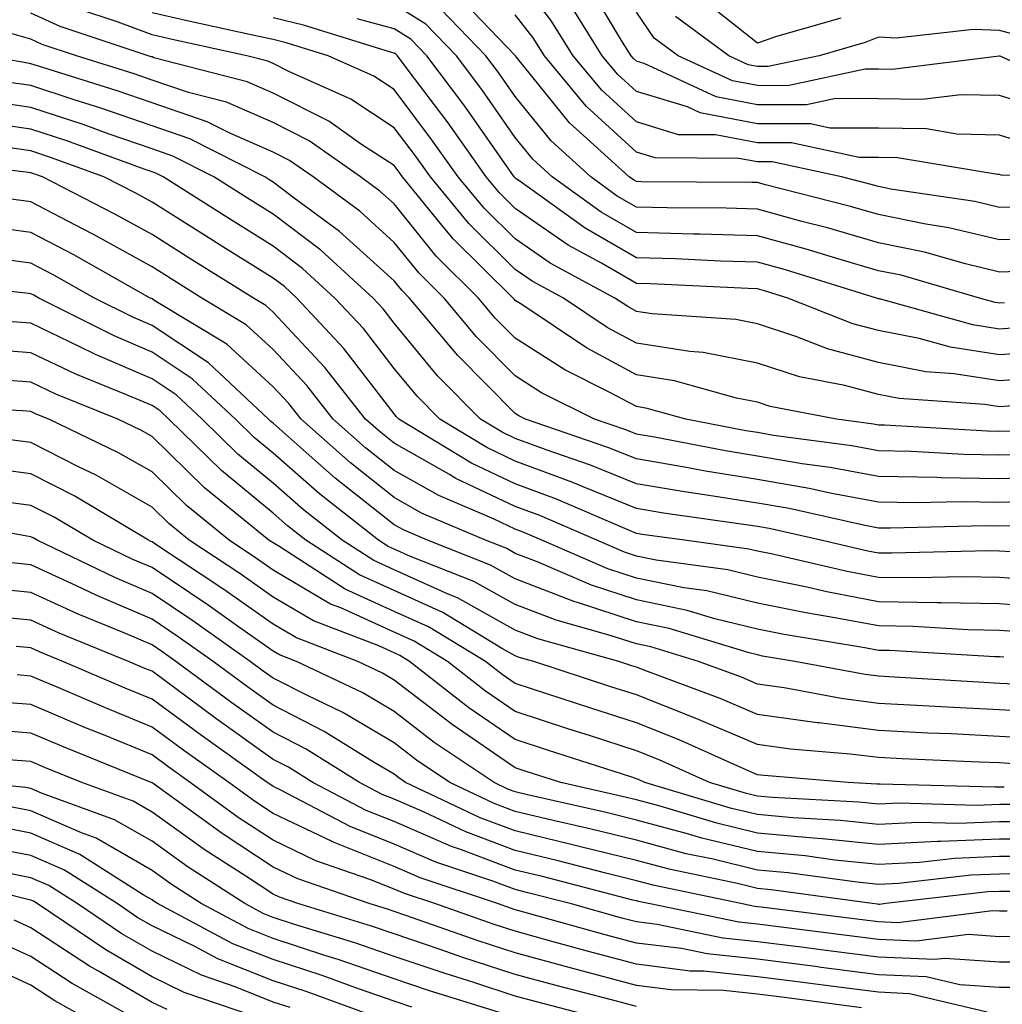
# Model space of a CAD drawing. Units: inches. Extents: x 994883 to 997523, y 7253018 to 7255658.
# Drawn here: x 995607 to 995688, y 7253444 to 7253525 of the extents above; entities that cross this region are included whole.
import ezdxf

# ---------------------------------------------------------------- set-up
doc = ezdxf.new("R2010")
doc.units = ezdxf.units.IN
doc.header["$MEASUREMENT"] = 0
doc.layers.add('Contour_99487253', color=7, linetype='Continuous', true_color=0x9d8b2f)

msp = doc.modelspace()

# ---------------------------------------------------------------- linework, layer by layer
at = {"layer": 'Contour_99487253'}
for points in [[(995691.907, 7253511.92, 3036), (995688.187, 7253512.057, 3036), (995688.05, 7253512.106, 3036), (995687.864, 7253512.106, 3036), (995679.612, 7253513.483, 3036), (995678.05, 7253513.512, 3036), (995676.458, 7253513.512, 3036), (995670.853, 7253514.723, 3036), (995668.05, 7253514.733, 3036), (995664.583, 7253515.387, 3036), (995661.536, 7253515.406, 3036), (995658.05, 7253516.471, 3036), (995655.208, 7253519.078, 3036), (995652.845, 7253521.92, 3036), (995650.999, 7253524.869, 3036), (995648.05, 7253528.668, 3036)], [(995692.825, 7253517.145, 3034), (995688.05, 7253518.629, 3034), (995684.837, 7253518.707, 3034), (995681.663, 7253518.307, 3034), (995678.05, 7253518.375, 3034), (995674.515, 7253518.385, 3034), (995672.093, 7253517.877, 3034), (995668.05, 7253517.877, 3034), (995664.651, 7253518.522, 3034), (995658.685, 7253521.285, 3034), (995658.05, 7253521.481, 3034), (995657.816, 7253521.686, 3034), (995657.63, 7253521.92, 3034), (995656.917, 7253523.053, 3034), (995654.026, 7253527.897, 3034)], [(995692.991, 7253506.861, 3038), (995688.05, 7253506.735, 3038), (995683.851, 7253507.721, 3038), (995681.966, 7253508.004, 3038), (995678.05, 7253508.805, 3038), (995675.638, 7253509.508, 3038), (995668.704, 7253511.266, 3038), (995668.05, 7253511.451, 3038), (995667.591, 7253511.461, 3038), (995658.45, 7253511.52, 3038), (995658.05, 7253511.529, 3038), (995657.806, 7253511.676, 3038), (995657.454, 7253511.92, 3038), (995652.523, 7253516.393, 3038), (995648.157, 7253521.813, 3038), (995648.069, 7253521.92, 3038), (995648.05, 7253521.949, 3038), (995643.167, 7253527.037, 3038)], [(995674.944, 7253525.026, 3031), (995669.632, 7253523.502, 3031), (995668.05, 7253522.955, 3031), (995663.06, 7253526.93, 3031)], [(995689.144, 7253493.014, 3044), (995688.05, 7253492.936, 3044), (995686.839, 7253493.131, 3044), (995679.749, 7253493.619, 3044), (995678.05, 7253493.951, 3044), (995675.276, 7253494.693, 3044), (995671.536, 7253495.406, 3044), (995668.05, 7253496.549, 3044), (995663.558, 7253497.428, 3044), (995662.474, 7253497.496, 3044), (995658.05, 7253498.199, 3044), (995655.628, 7253499.498, 3044), (995652.025, 7253501.92, 3044), (995649.446, 7253503.317, 3044), (995648.05, 7253504.274, 3044), (995644.202, 7253508.072, 3044), (995641.038, 7253511.92, 3044), (995639.798, 7253513.668, 3044), (995638.05, 7253515.983, 3044), (995634.466, 7253518.336, 3044), (995629.349, 7253520.621, 3044), (995628.05, 7253521.285, 3044), (995627.61, 7253521.481, 3044), (995625.892, 7253521.92, 3044), (995619.456, 7253523.326, 3044), (995618.05, 7253523.639, 3044), (995615.267, 7253524.703, 3044), (995611.937, 7253525.807, 3044)], [(995688.441, 7253501.529, 3040), (995688.05, 7253501.5, 3040), (995687.689, 7253501.559, 3040), (995686.38, 7253501.92, 3040), (995679.925, 7253503.795, 3040), (995678.05, 7253504.176, 3040), (995674.876, 7253505.094, 3040), (995672.083, 7253505.953, 3040), (995668.05, 7253507.057, 3040), (995663.323, 7253507.193, 3040), (995662.767, 7253507.203, 3040), (995658.05, 7253507.33, 3040), (995655.14, 7253509.01, 3040), (995651.107, 7253511.92, 3040), (995649.505, 7253513.375, 3040), (995648.05, 7253515.182, 3040), (995645.276, 7253519.147, 3040), (995643.196, 7253521.92, 3040), (995640.657, 7253524.527, 3040), (995638.05, 7253526.158, 3040)], [(995690.257, 7253504.127, 3039), (995688.05, 7253504.068, 3039), (995685.237, 7253504.733, 3039), (995681.849, 7253505.719, 3039), (995678.05, 7253506.49, 3039), (995673.841, 7253507.711, 3039), (995671.722, 7253508.248, 3039), (995668.05, 7253509.254, 3039), (995665.462, 7253509.332, 3039), (995660.609, 7253509.361, 3039), (995658.05, 7253509.43, 3039), (995656.468, 7253510.338, 3039), (995654.28, 7253511.92, 3039), (995651.019, 7253514.889, 3039), (995648.05, 7253518.561, 3039), (995646.663, 7253520.533, 3039), (995645.628, 7253521.92, 3039), (995641.898, 7253525.768, 3039)], [(995690.677, 7253514.547, 3035), (995688.05, 7253515.367, 3035), (995684.515, 7253515.455, 3035), (995682.005, 7253515.875, 3035), (995678.05, 7253515.943, 3035), (995674.017, 7253515.953, 3035), (995672.425, 7253516.295, 3035), (995668.05, 7253516.305, 3035), (995663.333, 7253517.203, 3035), (995662.278, 7253517.692, 3035), (995658.05, 7253518.971, 3035), (995656.517, 7253520.387, 3035), (995655.237, 7253521.92, 3035), (995652.464, 7253526.334, 3035)], [(995689.036, 7253490.934, 3045), (995688.05, 7253490.895, 3045), (995687.044, 7253490.914, 3045), (995678.548, 7253491.422, 3045), (995678.05, 7253491.432, 3045), (995677.64, 7253491.51, 3045), (995674.583, 7253491.92, 3045), (995669.095, 7253492.965, 3045), (995668.05, 7253493.317, 3045), (995666.321, 7253493.649, 3045), (995661.204, 7253495.074, 3045), (995658.05, 7253495.572, 3045), (995653.929, 7253497.799, 3045), (995648.597, 7253501.373, 3045), (995648.05, 7253501.725, 3045), (995647.952, 7253501.822, 3045), (995647.864, 7253501.92, 3045), (995642.923, 7253506.793, 3045), (995641.888, 7253508.082, 3045), (995638.734, 7253511.92, 3045), (995638.45, 7253512.32, 3045), (995638.05, 7253512.848, 3045), (995635.364, 7253514.606, 3045), (995632.64, 7253516.51, 3045), (995628.05, 7253518.844, 3045), (995625.911, 7253519.781, 3045), (995618.206, 7253521.764, 3045), (995618.05, 7253521.822, 3045), (995617.972, 7253521.842, 3045), (995617.737, 7253521.92, 3045), (995610.462, 7253524.332, 3045), (995608.05, 7253525.426, 3045)], [(995691.448, 7253495.318, 3043), (995688.05, 7253495.084, 3043), (995684.3, 7253495.67, 3043), (995681.966, 7253495.836, 3043), (995678.05, 7253496.588, 3043), (995673.841, 7253497.711, 3043), (995671.214, 7253498.756, 3043), (995668.05, 7253499.791, 3043), (995666.273, 7253500.143, 3043), (995659.359, 7253500.611, 3043), (995658.05, 7253500.817, 3043), (995657.337, 7253501.207, 3043), (995656.263, 7253501.92, 3043), (995650.931, 7253504.801, 3043), (995648.05, 7253506.793, 3043), (995645.472, 7253509.342, 3043), (995643.343, 7253511.92, 3043), (995641.146, 7253515.016, 3043), (995638.05, 7253519.127, 3043), (995636.36, 7253520.231, 3043), (995632.591, 7253521.92, 3043), (995629.124, 7253522.994, 3043), (995628.05, 7253523.258, 3043), (995626.341, 7253523.629, 3043), (995620.941, 7253524.811, 3043), (995618.05, 7253525.455, 3043)], [(995692.435, 7253497.535, 3042), (995688.05, 7253497.223, 3042), (995683.987, 7253497.858, 3042), (995681.4, 7253498.57, 3042), (995678.05, 7253499.225, 3042), (995675.921, 7253499.791, 3042), (995670.56, 7253501.92, 3042), (995668.646, 7253502.516, 3042), (995668.05, 7253502.672, 3042), (995667.278, 7253502.692, 3042), (995659.232, 7253503.102, 3042), (995658.05, 7253503.131, 3042), (995655.169, 7253504.801, 3042), (995652.415, 7253506.285, 3042), (995648.05, 7253509.313, 3042), (995646.741, 7253510.611, 3042), (995645.657, 7253511.92, 3042), (995642.503, 7253516.373, 3042), (995639.114, 7253520.856, 3042), (995638.314, 7253521.92, 3042), (995638.187, 7253522.057, 3042), (995638.05, 7253522.145, 3042), (995637.747, 7253522.223, 3042), (995630.569, 7253524.44, 3042), (995628.05, 7253525.055, 3042)], [(995690.443, 7253499.527, 3041), (995688.05, 7253499.361, 3041), (995685.843, 7253499.713, 3041), (995678.128, 7253501.842, 3041), (995678.05, 7253501.852, 3041), (995677.874, 7253501.92, 3041), (995670.364, 7253504.235, 3041), (995668.05, 7253504.869, 3041), (995665.013, 7253504.957, 3041), (995661.273, 7253505.143, 3041), (995658.05, 7253505.231, 3041), (995653.812, 7253507.682, 3041), (995648.353, 7253511.617, 3041), (995648.05, 7253511.822, 3041), (995648.001, 7253511.871, 3041), (995647.962, 7253511.92, 3041), (995647.757, 7253512.213, 3041), (995643.88, 7253517.75, 3041), (995640.755, 7253521.92, 3041), (995639.427, 7253523.297, 3041), (995638.05, 7253524.147, 3041), (995634.993, 7253524.977, 3041)], [(995690.511, 7253509.459, 3037), (995688.05, 7253509.401, 3037), (995686.009, 7253509.879, 3037), (995679.056, 7253510.914, 3037), (995678.05, 7253511.119, 3037), (995677.435, 7253511.305, 3037), (995674.993, 7253511.92, 3037), (995669.28, 7253513.151, 3037), (995668.05, 7253513.151, 3037), (995666.526, 7253513.443, 3037), (995659.612, 7253513.483, 3037), (995658.05, 7253513.961, 3037), (995653.9, 7253517.77, 3037), (995650.462, 7253521.92, 3037), (995649.525, 7253523.395, 3037), (995648.05, 7253525.309, 3037)], [(995694.915, 7253518.785, 3033), (995688.089, 7253521.881, 3033), (995688.05, 7253521.891, 3033), (995688.021, 7253521.891, 3033), (995679.183, 7253520.787, 3033), (995678.05, 7253520.807, 3033), (995676.937, 7253520.807, 3033), (995670.521, 7253519.449, 3033), (995668.05, 7253519.459, 3033), (995665.98, 7253519.85, 3033), (995661.497, 7253521.92, 3033), (995659.515, 7253523.385, 3033), (995658.05, 7253525.524, 3033)], [(995689.691, 7253523.561, 3032), (995688.05, 7253524, 3032), (995685.892, 7253524.078, 3032), (995679.515, 7253523.385, 3032), (995678.05, 7253523.453, 3032), (995676.956, 7253523.014, 3032), (995673.157, 7253521.92, 3032), (995668.939, 7253521.031, 3032), (995668.05, 7253521.031, 3032), (995667.298, 7253521.168, 3032), (995665.687, 7253521.92, 3032), (995661.292, 7253525.162, 3032)], [(995690.931, 7253489.039, 3046), (995688.05, 7253488.942, 3046), (995685.12, 7253488.99, 3046), (995680.716, 7253489.254, 3046), (995678.05, 7253489.303, 3046), (995675.853, 7253489.723, 3046), (995669.388, 7253490.582, 3046), (995668.05, 7253490.817, 3046), (995667.093, 7253490.963, 3046), (995662.142, 7253491.92, 3046), (995658.939, 7253492.809, 3046), (995658.05, 7253492.955, 3046), (995655.814, 7253494.156, 3046), (995652.132, 7253496.002, 3046), (995648.05, 7253498.61, 3046), (995646.4, 7253500.27, 3046), (995645.023, 7253501.92, 3046), (995641.507, 7253505.377, 3046), (995638.05, 7253509.684, 3046), (995636.878, 7253510.748, 3046), (995635.276, 7253511.92, 3046), (995631.019, 7253514.889, 3046), (995628.05, 7253516.402, 3046), (995624.212, 7253518.082, 3046), (995621.077, 7253518.893, 3046), (995618.05, 7253519.918, 3046), (995616.566, 7253520.436, 3046), (995611.819, 7253521.92, 3046), (995608.987, 7253522.858, 3046), (995608.05, 7253523.287, 3046), (995606.116, 7253523.854, 3046)], [(995692.825, 7253487.145, 3047), (995688.05, 7253486.988, 3047), (995683.206, 7253487.076, 3047), (995682.874, 7253487.096, 3047), (995678.05, 7253487.184, 3047), (995674.056, 7253487.926, 3047), (995671.732, 7253488.238, 3047), (995668.05, 7253488.873, 3047), (995665.423, 7253489.293, 3047), (995659.544, 7253490.426, 3047), (995658.05, 7253490.68, 3047), (995657.171, 7253491.041, 3047), (995654.593, 7253491.92, 3047), (995650.228, 7253494.098, 3047), (995648.05, 7253495.494, 3047), (995644.847, 7253498.717, 3047), (995642.171, 7253501.92, 3047), (995640.101, 7253503.971, 3047), (995638.05, 7253506.51, 3047), (995635.208, 7253509.078, 3047), (995631.351, 7253511.92, 3047), (995629.407, 7253513.277, 3047), (995628.05, 7253513.961, 3047), (995624.417, 7253515.553, 3047), (995622.601, 7253516.471, 3047), (995618.05, 7253518.024, 3047), (995615.159, 7253519.029, 3047), (995609.026, 7253520.943, 3047), (995608.05, 7253521.266, 3047), (995607.484, 7253521.354, 3047), (995604.329, 7253521.92, 3047)], [(995691.273, 7253485.143, 3048), (995688.05, 7253485.035, 3048), (995684.876, 7253485.094, 3048), (995681.126, 7253484.996, 3048), (995678.05, 7253485.055, 3048), (995674.193, 7253485.777, 3048), (995672.327, 7253486.197, 3048), (995668.05, 7253486.93, 3048), (995663.753, 7253487.623, 3048), (995662.015, 7253487.955, 3048), (995658.05, 7253488.629, 3048), (995655.706, 7253489.576, 3048), (995648.9, 7253491.92, 3048), (995648.333, 7253492.203, 3048), (995648.05, 7253492.379, 3048), (995643.304, 7253497.174, 3048), (995639.329, 7253501.92, 3048), (995638.685, 7253502.555, 3048), (995638.05, 7253503.346, 3048), (995633.548, 7253507.418, 3048), (995629.798, 7253510.172, 3048), (995628.05, 7253511.49, 3048), (995627.786, 7253511.656, 3048), (995627.376, 7253511.92, 3048), (995621.185, 7253515.055, 3048), (995618.05, 7253516.129, 3048), (995613.753, 7253517.623, 3048), (995611.712, 7253518.258, 3048), (995608.05, 7253519.469, 3048), (995605.901, 7253519.772, 3048)], [(995689.251, 7253483.121, 3049), (995688.05, 7253483.082, 3049), (995686.868, 7253483.102, 3049), (995679.036, 7253482.906, 3049), (995678.05, 7253482.926, 3049), (995676.81, 7253483.16, 3049), (995670.667, 7253484.537, 3049), (995668.05, 7253484.986, 3049), (995664.398, 7253485.572, 3049), (995662.034, 7253485.904, 3049), (995658.05, 7253486.578, 3049), (995654.251, 7253488.121, 3049), (995650.589, 7253489.381, 3049), (995648.05, 7253490.328, 3049), (995646.966, 7253490.836, 3049), (995645.179, 7253491.92, 3049), (995641.634, 7253495.504, 3049), (995638.05, 7253499.85, 3049), (995637.151, 7253501.022, 3049), (995636.312, 7253501.92, 3049), (995631.995, 7253505.865, 3049), (995628.05, 7253508.854, 3049), (995626.155, 7253510.026, 3049), (995623.167, 7253511.92, 3049), (995619.769, 7253513.639, 3049), (995618.05, 7253514.225, 3049), (995614.515, 7253515.455, 3049), (995612.366, 7253516.236, 3049), (995608.05, 7253517.662, 3049), (995604.319, 7253518.19, 3049)], [(995689.007, 7253480.963, 3050), (995688.05, 7253481.031, 3050), (995687.181, 7253481.051, 3050), (995679.124, 7253480.846, 3050), (995678.05, 7253480.865, 3050), (995677.161, 7253481.031, 3050), (995673.284, 7253481.92, 3050), (995669.007, 7253482.877, 3050), (995668.05, 7253483.043, 3050), (995666.712, 7253483.258, 3050), (995660.286, 7253484.156, 3050), (995658.05, 7253484.537, 3050), (995653.646, 7253486.324, 3050), (995652.816, 7253486.686, 3050), (995648.05, 7253488.453, 3050), (995645.696, 7253489.567, 3050), (995641.81, 7253491.92, 3050), (995639.935, 7253493.805, 3050), (995638.05, 7253496.1, 3050), (995635.521, 7253499.391, 3050), (995633.157, 7253501.92, 3050), (995630.491, 7253504.361, 3050), (995628.05, 7253506.207, 3050), (995624.534, 7253508.404, 3050), (995618.958, 7253511.92, 3050), (995618.353, 7253512.223, 3050), (995618.05, 7253512.33, 3050), (995617.415, 7253512.555, 3050), (995611.019, 7253514.889, 3050), (995608.05, 7253515.865, 3050), (995603.45, 7253516.52, 3050)], [(995691.38, 7253478.59, 3051), (995688.05, 7253478.854, 3051), (995685.032, 7253478.902, 3051), (995681.165, 7253478.805, 3051), (995678.05, 7253478.854, 3051), (995675.472, 7253479.342, 3051), (995669.183, 7253480.787, 3051), (995668.05, 7253481.022, 3051), (995667.327, 7253481.197, 3051), (995662.015, 7253481.92, 3051), (995658.528, 7253482.399, 3051), (995658.05, 7253482.486, 3051), (995657.093, 7253482.877, 3051), (995651.448, 7253485.318, 3051), (995648.05, 7253486.578, 3051), (995644.427, 7253488.297, 3051), (995638.441, 7253491.92, 3051), (995638.245, 7253492.115, 3051), (995638.05, 7253492.35, 3051), (995633.88, 7253497.75, 3051), (995630.003, 7253501.92, 3051), (995628.987, 7253502.858, 3051), (995628.05, 7253503.561, 3051), (995623.685, 7253506.285, 3051), (995622.903, 7253506.774, 3051), (995618.05, 7253509.83, 3051), (995616.702, 7253510.572, 3051), (995614.075, 7253511.92, 3051), (995609.661, 7253513.531, 3051), (995608.05, 7253514.059, 3051), (995605.55, 7253514.42, 3051)], [(995692.454, 7253476.324, 3052), (995688.05, 7253476.666, 3052), (995683.226, 7253476.744, 3052), (995682.894, 7253476.764, 3052), (995678.05, 7253476.842, 3052), (995673.782, 7253477.652, 3052), (995671.878, 7253478.092, 3052), (995668.05, 7253478.873, 3052), (995665.599, 7253479.469, 3052), (995659.7, 7253480.27, 3052), (995658.05, 7253480.611, 3052), (995657.064, 7253480.934, 3052), (995654.778, 7253481.92, 3052), (995650.081, 7253483.951, 3052), (995648.05, 7253484.703, 3052), (995643.148, 7253487.018, 3052), (995642.63, 7253487.34, 3052), (995638.05, 7253489.938, 3052), (995636.946, 7253490.817, 3052), (995635.687, 7253491.92, 3052), (995632.318, 7253496.188, 3052), (995628.05, 7253500.748, 3052), (995627.444, 7253501.315, 3052), (995626.429, 7253501.92, 3052), (995621.263, 7253505.133, 3052), (995618.05, 7253507.164, 3052), (995614.984, 7253508.854, 3052), (995609.007, 7253511.92, 3052), (995608.304, 7253512.174, 3052), (995608.05, 7253512.262, 3052), (995607.659, 7253512.311, 3052), (995599.378, 7253513.248, 3052)], [(995690.423, 7253474.293, 3053), (995688.05, 7253474.479, 3053), (995685.443, 7253474.527, 3053), (995680.921, 7253474.791, 3053), (995678.05, 7253474.84, 3053), (995674.446, 7253475.524, 3053), (995672.044, 7253475.914, 3053), (995668.05, 7253476.735, 3053), (995663.87, 7253477.74, 3053), (995661.976, 7253477.994, 3053), (995658.05, 7253478.795, 3053), (995655.696, 7253479.567, 3053), (995650.257, 7253481.92, 3053), (995648.714, 7253482.584, 3053), (995648.05, 7253482.838, 3053), (995646.312, 7253483.658, 3053), (995641.732, 7253485.602, 3053), (995638.05, 7253487.692, 3053), (995635.687, 7253489.557, 3053), (995633.021, 7253491.92, 3053), (995630.833, 7253494.703, 3053), (995628.05, 7253497.662, 3053), (995625.833, 7253499.703, 3053), (995622.161, 7253501.92, 3053), (995619.632, 7253503.502, 3053), (995618.05, 7253504.498, 3053), (995613.265, 7253507.135, 3053), (995612.376, 7253507.594, 3053), (995608.05, 7253509.869, 3053), (995606.234, 7253510.104, 3053)], [(995688.401, 7253472.272, 3054), (995688.05, 7253472.291, 3054), (995687.669, 7253472.301, 3054), (995678.948, 7253472.818, 3054), (995678.05, 7253472.828, 3054), (995676.927, 7253473.043, 3054), (995670.267, 7253474.137, 3054), (995668.05, 7253474.586, 3054), (995664.534, 7253475.436, 3054), (995662.259, 7253476.129, 3054), (995658.05, 7253476.988, 3054), (995654.339, 7253478.209, 3054), (995649.808, 7253480.162, 3054), (995648.05, 7253480.836, 3054), (995647.357, 7253481.227, 3054), (995645.589, 7253481.92, 3054), (995640.296, 7253484.166, 3054), (995638.05, 7253485.445, 3054), (995634.437, 7253488.307, 3054), (995630.355, 7253491.92, 3054), (995629.339, 7253493.209, 3054), (995628.05, 7253494.586, 3054), (995624.232, 7253498.102, 3054), (995618.275, 7253501.695, 3054), (995618.05, 7253501.842, 3054), (995618.001, 7253501.871, 3054), (995617.894, 7253501.92, 3054), (995611.605, 7253505.475, 3054), (995608.05, 7253507.33, 3054), (995603.997, 7253507.867, 3054)], [(995689.974, 7253469.996, 3055), (995688.05, 7253470.104, 3055), (995686.321, 7253470.192, 3055), (995679.349, 7253470.621, 3055), (995678.05, 7253470.69, 3055), (995676.956, 7253470.826, 3055), (995671.126, 7253471.92, 3055), (995668.48, 7253472.35, 3055), (995668.05, 7253472.447, 3055), (995667.357, 7253472.613, 3055), (995660.755, 7253474.625, 3055), (995658.05, 7253475.172, 3055), (995653.196, 7253476.774, 3055), (995652.962, 7253476.832, 3055), (995648.05, 7253478.727, 3055), (995645.999, 7253479.869, 3055), (995640.794, 7253481.92, 3055), (995638.87, 7253482.74, 3055), (995638.05, 7253483.199, 3055), (995633.187, 7253487.057, 3055), (995630.794, 7253489.176, 3055), (995628.05, 7253491.578, 3055), (995627.864, 7253491.735, 3055), (995627.679, 7253491.92, 3055), (995622.708, 7253496.578, 3055), (995618.05, 7253499.645, 3055), (995616.458, 7253500.328, 3055), (995613.294, 7253501.92, 3055), (995609.944, 7253503.815, 3055), (995608.05, 7253504.801, 3055), (995604.73, 7253505.24, 3055)], [(995692.298, 7253467.672, 3056), (995688.05, 7253467.916, 3056), (995684.232, 7253468.102, 3056), (995681.712, 7253468.258, 3056), (995678.05, 7253468.453, 3056), (995674.974, 7253468.844, 3056), (995670.247, 7253469.723, 3056), (995668.05, 7253470.035, 3056), (995666.732, 7253470.602, 3056), (995663.177, 7253471.92, 3056), (995659.251, 7253473.121, 3056), (995658.05, 7253473.365, 3056), (995655.901, 7253474.068, 3056), (995651.439, 7253475.309, 3056), (995648.05, 7253476.608, 3056), (995644.642, 7253478.512, 3056), (995639.388, 7253480.582, 3056), (995638.05, 7253481.188, 3056), (995637.542, 7253481.412, 3056), (995636.761, 7253481.92, 3056), (995631.878, 7253485.748, 3056), (995628.05, 7253489.108, 3056), (995626.507, 7253490.377, 3056), (995624.935, 7253491.92, 3056), (995621.38, 7253495.25, 3056), (995618.05, 7253497.438, 3056), (995614.925, 7253498.795, 3056), (995608.694, 7253501.92, 3056), (995608.284, 7253502.154, 3056), (995608.05, 7253502.272, 3056), (995607.64, 7253502.33, 3056), (995599.368, 7253503.238, 3056)], [(995691.644, 7253465.514, 3057), (995688.05, 7253465.719, 3057), (995684.046, 7253465.924, 3057), (995682.132, 7253466.002, 3057), (995678.05, 7253466.207, 3057), (995673.138, 7253466.832, 3057), (995672.982, 7253466.852, 3057), (995668.05, 7253467.545, 3057), (995664.984, 7253468.854, 3057), (995658.831, 7253471.139, 3057), (995658.05, 7253471.451, 3057), (995657.689, 7253471.559, 3057), (995656.614, 7253471.92, 3057), (995649.915, 7253473.785, 3057), (995648.05, 7253474.498, 3057), (995643.284, 7253477.154, 3057), (995642.513, 7253477.457, 3057), (995638.05, 7253479.469, 3057), (995636.37, 7253480.24, 3057), (995633.753, 7253481.92, 3057), (995630.56, 7253484.43, 3057), (995628.05, 7253486.627, 3057), (995625.15, 7253489.02, 3057), (995622.191, 7253491.92, 3057), (995620.052, 7253493.922, 3057), (995618.05, 7253495.24, 3057), (995613.382, 7253497.252, 3057), (995612.044, 7253497.926, 3057), (995608.05, 7253499.83, 3057), (995606.107, 7253499.977, 3057)], [(995689.573, 7253463.443, 3058), (995688.05, 7253463.531, 3058), (995686.36, 7253463.61, 3058), (995679.993, 7253463.863, 3058), (995678.05, 7253463.971, 3058), (995675.706, 7253464.264, 3058), (995670.794, 7253464.664, 3058), (995668.05, 7253465.055, 3058), (995663.235, 7253467.106, 3058), (995662.64, 7253467.33, 3058), (995658.05, 7253469.147, 3058), (995655.95, 7253469.82, 3058), (995649.583, 7253471.92, 3058), (995648.382, 7253472.252, 3058), (995648.05, 7253472.379, 3058), (995647.005, 7253472.965, 3058), (995642.073, 7253475.943, 3058), (995638.05, 7253477.76, 3058), (995635.189, 7253479.059, 3058), (995630.745, 7253481.92, 3058), (995629.232, 7253483.102, 3058), (995628.05, 7253484.147, 3058), (995623.802, 7253487.672, 3058), (995619.437, 7253491.92, 3058), (995618.724, 7253492.594, 3058), (995618.05, 7253493.033, 3058), (995616.087, 7253493.883, 3058), (995611.761, 7253495.631, 3058), (995608.05, 7253497.399, 3058), (995603.86, 7253497.731, 3058)], [(995688.431, 7253461.539, 3059), (995688.05, 7253461.539, 3059), (995687.65, 7253461.52, 3059), (995678.187, 7253461.783, 3059), (995678.05, 7253461.774, 3059), (995677.923, 7253461.793, 3059), (995675.54, 7253461.92, 3059), (995668.616, 7253462.486, 3059), (995668.05, 7253462.565, 3059), (995666.927, 7253463.043, 3059), (995661.575, 7253465.445, 3059), (995658.05, 7253466.842, 3059), (995654.212, 7253468.082, 3059), (995650.745, 7253469.225, 3059), (995648.05, 7253470.104, 3059), (995646.976, 7253470.846, 3059), (995645.599, 7253471.92, 3059), (995640.892, 7253474.762, 3059), (995638.05, 7253476.041, 3059), (995634.007, 7253477.877, 3059), (995628.607, 7253481.363, 3059), (995628.05, 7253481.695, 3059), (995627.913, 7253481.783, 3059), (995627.708, 7253481.92, 3059), (995622.386, 7253486.256, 3059), (995618.05, 7253490.485, 3059), (995617.132, 7253491.002, 3059), (995615.237, 7253491.92, 3059), (995610.12, 7253493.99, 3059), (995608.05, 7253494.977, 3059), (995604.739, 7253495.231, 3059)], [(995689.857, 7253460.113, 3060), (995688.05, 7253460.104, 3060), (995686.155, 7253460.026, 3060), (995679.769, 7253460.201, 3060), (995678.05, 7253460.123, 3060), (995676.419, 7253460.289, 3060), (995669.3, 7253460.67, 3060), (995668.05, 7253460.787, 3060), (995667.142, 7253461.012, 3060), (995664.095, 7253461.92, 3060), (995659.925, 7253463.795, 3060), (995658.05, 7253464.537, 3060), (995654.183, 7253465.787, 3060), (995652.464, 7253466.334, 3060), (995648.05, 7253467.779, 3060), (995645.599, 7253469.469, 3060), (995642.464, 7253471.92, 3060), (995639.71, 7253473.58, 3060), (995638.05, 7253474.332, 3060), (995633.636, 7253476.334, 3060), (995632.786, 7253476.656, 3060), (995628.05, 7253479.459, 3060), (995626.605, 7253480.475, 3060), (995624.417, 7253481.92, 3060), (995620.911, 7253484.781, 3060), (995618.05, 7253487.565, 3060), (995615.276, 7253489.147, 3060), (995609.525, 7253491.92, 3060), (995608.47, 7253492.34, 3060), (995608.05, 7253492.545, 3060), (995607.366, 7253492.604, 3060), (995599.163, 7253493.033, 3060)], [(995691.292, 7253458.678, 3061), (995688.05, 7253458.668, 3061), (995684.661, 7253458.531, 3061), (995681.351, 7253458.619, 3061), (995678.05, 7253458.463, 3061), (995674.915, 7253458.785, 3061), (995670.97, 7253459, 3061), (995668.05, 7253459.264, 3061), (995665.911, 7253459.781, 3061), (995658.763, 7253461.92, 3061), (995658.275, 7253462.145, 3061), (995658.05, 7253462.223, 3061), (995657.591, 7253462.379, 3061), (995650.716, 7253464.586, 3061), (995648.05, 7253465.455, 3061), (995644.222, 7253468.092, 3061), (995639.329, 7253471.92, 3061), (995638.528, 7253472.399, 3061), (995638.05, 7253472.613, 3061), (995636.771, 7253473.199, 3061), (995631.39, 7253475.26, 3061), (995628.05, 7253477.233, 3061), (995625.296, 7253479.166, 3061), (995621.126, 7253481.92, 3061), (995619.437, 7253483.307, 3061), (995618.05, 7253484.654, 3061), (995613.431, 7253487.301, 3061), (995611.976, 7253487.994, 3061), (995608.05, 7253489.996, 3061), (995606.341, 7253490.211, 3061)], [(995692.718, 7253457.252, 3062), (995688.05, 7253457.233, 3062), (995683.167, 7253457.037, 3062), (995682.933, 7253457.037, 3062), (995678.05, 7253456.813, 3062), (995673.401, 7253457.272, 3062), (995672.65, 7253457.32, 3062), (995668.05, 7253457.74, 3062), (995664.691, 7253458.561, 3062), (995660.013, 7253459.957, 3062), (995658.05, 7253460.475, 3062), (995656.888, 7253460.758, 3062), (995651.8, 7253461.92, 3062), (995648.958, 7253462.828, 3062), (995648.05, 7253463.131, 3062), (995644.163, 7253465.807, 3062), (995642.835, 7253466.705, 3062), (995638.05, 7253470.377, 3062), (995637.083, 7253470.953, 3062), (995635.042, 7253471.92, 3062), (995629.984, 7253473.854, 3062), (995628.05, 7253474.996, 3062), (995623.987, 7253477.858, 3062), (995618.46, 7253481.51, 3062), (995618.05, 7253481.783, 3062), (995617.952, 7253481.822, 3062), (995617.757, 7253481.92, 3062), (995611.683, 7253485.553, 3062), (995608.05, 7253487.399, 3062), (995604.046, 7253487.916, 3062)], [(995691.946, 7253455.817, 3063), (995688.05, 7253455.797, 3063), (995684.329, 7253455.641, 3063), (995681.448, 7253455.318, 3063), (995678.05, 7253455.152, 3063), (995674.456, 7253455.514, 3063), (995671.985, 7253455.856, 3063), (995668.05, 7253456.217, 3063), (995663.46, 7253457.33, 3063), (995662.288, 7253457.682, 3063), (995658.05, 7253458.805, 3063), (995655.56, 7253459.43, 3063), (995649.066, 7253460.904, 3063), (995648.05, 7253461.149, 3063), (995647.484, 7253461.354, 3063), (995646.302, 7253461.92, 3063), (995641.36, 7253465.231, 3063), (995638.05, 7253467.789, 3063), (995635.452, 7253469.322, 3063), (995629.974, 7253471.92, 3063), (995628.587, 7253472.457, 3063), (995628.05, 7253472.77, 3063), (995625.198, 7253474.772, 3063), (995622.689, 7253476.559, 3063), (995618.05, 7253479.664, 3063), (995616.468, 7253480.338, 3063), (995613.157, 7253481.92, 3063), (995609.964, 7253483.834, 3063), (995608.05, 7253484.801, 3063), (995604.739, 7253485.231, 3063)], [(995690.501, 7253454.371, 3064), (995688.05, 7253454.361, 3064), (995685.706, 7253454.264, 3064), (995679.71, 7253453.58, 3064), (995678.05, 7253453.502, 3064), (995676.292, 7253453.678, 3064), (995670.589, 7253454.459, 3064), (995668.05, 7253454.693, 3064), (995664.388, 7253455.582, 3064), (995662.171, 7253456.041, 3064), (995658.05, 7253457.145, 3064), (995654.222, 7253458.092, 3064), (995651.194, 7253458.776, 3064), (995648.05, 7253459.527, 3064), (995646.312, 7253460.182, 3064), (995642.65, 7253461.92, 3064), (995639.896, 7253463.766, 3064), (995638.05, 7253465.192, 3064), (995633.821, 7253467.692, 3064), (995630.882, 7253469.088, 3064), (995628.05, 7253470.533, 3064), (995627.239, 7253471.11, 3064), (995626.146, 7253471.92, 3064), (995621.409, 7253475.279, 3064), (995618.05, 7253477.535, 3064), (995614.974, 7253478.844, 3064), (995608.558, 7253481.92, 3064), (995608.245, 7253482.115, 3064), (995608.05, 7253482.213, 3064), (995607.718, 7253482.252, 3064), (995599.857, 7253483.727, 3064)], [(995689.056, 7253452.926, 3065), (995688.05, 7253452.926, 3065), (995687.083, 7253452.887, 3065), (995678.646, 7253451.92, 3065), (995678.118, 7253451.852, 3065), (995678.05, 7253451.852, 3065), (995677.991, 7253451.861, 3065), (995677.532, 7253451.92, 3065), (995669.193, 7253453.063, 3065), (995668.05, 7253453.17, 3065), (995666.4, 7253453.57, 3065), (995660.862, 7253454.733, 3065), (995658.05, 7253455.475, 3065), (995653.323, 7253456.647, 3065), (995652.884, 7253456.754, 3065), (995648.05, 7253457.916, 3065), (995645.14, 7253459.01, 3065), (995638.997, 7253461.92, 3065), (995638.431, 7253462.301, 3065), (995638.05, 7253462.594, 3065), (995636.4, 7253463.57, 3065), (995632.269, 7253466.139, 3065), (995628.05, 7253468.297, 3065), (995625.941, 7253469.811, 3065), (995623.089, 7253471.92, 3065), (995620.14, 7253474.01, 3065), (995618.05, 7253475.406, 3065), (995613.489, 7253477.36, 3065), (995611.81, 7253478.16, 3065), (995608.05, 7253479.889, 3065), (995606.204, 7253480.074, 3065)], [(995688.685, 7253451.285, 3066), (995688.05, 7253451.285, 3066), (995687.454, 7253451.324, 3066), (995679.642, 7253450.328, 3066), (995678.05, 7253450.406, 3066), (995676.702, 7253450.572, 3066), (995668.353, 7253451.617, 3066), (995668.05, 7253451.656, 3066), (995667.816, 7253451.686, 3066), (995666.673, 7253451.92, 3066), (995659.544, 7253453.414, 3066), (995658.05, 7253453.805, 3066), (995655.54, 7253454.43, 3066), (995651.585, 7253455.455, 3066), (995648.05, 7253456.305, 3066), (995643.968, 7253457.838, 3066), (995640.472, 7253459.498, 3066), (995638.05, 7253460.543, 3066), (995637.064, 7253460.934, 3066), (995635.189, 7253461.92, 3066), (995630.794, 7253464.664, 3066), (995628.05, 7253466.061, 3066), (995624.632, 7253468.502, 3066), (995620.023, 7253471.92, 3066), (995618.87, 7253472.74, 3066), (995618.05, 7253473.287, 3066), (995615.667, 7253474.303, 3066), (995611.946, 7253475.817, 3066), (995608.05, 7253477.604, 3066), (995604.124, 7253477.994, 3066)], [(995690.775, 7253449.195, 3067), (995688.05, 7253449.186, 3067), (995685.491, 7253449.361, 3067), (995681.165, 7253448.805, 3067), (995678.05, 7253448.951, 3067), (995675.423, 7253449.293, 3067), (995670.003, 7253449.967, 3067), (995668.05, 7253450.211, 3067), (995666.507, 7253450.377, 3067), (995659.066, 7253451.92, 3067), (995658.226, 7253452.096, 3067), (995658.05, 7253452.145, 3067), (995657.757, 7253452.213, 3067), (995650.286, 7253454.156, 3067), (995648.05, 7253454.684, 3067), (995643.607, 7253456.363, 3067), (995642.776, 7253456.647, 3067), (995638.05, 7253458.688, 3067), (995635.735, 7253459.606, 3067), (995631.331, 7253461.92, 3067), (995629.31, 7253463.18, 3067), (995628.05, 7253463.824, 3067), (995623.333, 7253467.203, 3067), (995621.165, 7253468.805, 3067), (995618.05, 7253471.1, 3067), (995617.464, 7253471.334, 3067), (995616.116, 7253471.92, 3067), (995610.374, 7253474.244, 3067), (995608.05, 7253475.318, 3067), (995604.28, 7253475.69, 3067)], [(995692.874, 7253447.096, 3068), (995688.05, 7253447.086, 3068), (995683.519, 7253447.389, 3068), (995682.679, 7253447.291, 3068), (995678.05, 7253447.506, 3068), (995674.134, 7253448.004, 3068), (995671.653, 7253448.317, 3068), (995668.05, 7253448.776, 3068), (995665.198, 7253449.068, 3068), (995659.778, 7253450.192, 3068), (995658.05, 7253450.406, 3068), (995656.859, 7253450.729, 3068), (995652.571, 7253451.92, 3068), (995648.978, 7253452.848, 3068), (995648.05, 7253453.072, 3068), (995646.194, 7253453.776, 3068), (995641.478, 7253455.348, 3068), (995638.05, 7253456.832, 3068), (995634.417, 7253458.287, 3068), (995628.685, 7253461.285, 3068), (995628.05, 7253461.588, 3068), (995627.855, 7253461.725, 3068), (995627.571, 7253461.92, 3068), (995622.015, 7253465.885, 3068), (995618.05, 7253468.795, 3068), (995615.843, 7253469.713, 3068), (995610.677, 7253471.92, 3068), (995608.812, 7253472.682, 3068), (995608.05, 7253473.024, 3068), (995606.819, 7253473.151, 3068)], [(995691.126, 7253444.996, 3069), (995688.05, 7253444.986, 3069), (995684.759, 7253445.211, 3069), (995681.995, 7253445.865, 3069), (995678.05, 7253446.051, 3069), (995673.314, 7253446.656, 3069), (995672.845, 7253446.715, 3069), (995668.05, 7253447.33, 3069), (995663.89, 7253447.76, 3069), (995661.771, 7253448.199, 3069), (995658.05, 7253448.658, 3069), (995655.472, 7253449.342, 3069), (995648.753, 7253451.217, 3069), (995648.05, 7253451.412, 3069), (995647.669, 7253451.539, 3069), (995646.575, 7253451.92, 3069), (995640.189, 7253454.059, 3069), (995638.05, 7253454.977, 3069), (995633.089, 7253456.959, 3069), (995632.933, 7253457.037, 3069), (995628.05, 7253459.361, 3069), (995626.507, 7253460.377, 3069), (995624.388, 7253461.92, 3069), (995620.687, 7253464.557, 3069), (995618.05, 7253466.5, 3069), (995614.212, 7253468.082, 3069), (995610.15, 7253469.82, 3069), (995608.05, 7253470.709, 3069), (995606.927, 7253470.797, 3069)], [(995687.015, 7253442.955, 3070), (995680.609, 7253444.479, 3070), (995678.05, 7253444.606, 3070), (995674.974, 7253444.996, 3070), (995671.566, 7253445.436, 3070), (995668.05, 7253445.885, 3070), (995663.636, 7253446.334, 3070), (995662.484, 7253446.354, 3070), (995658.05, 7253446.91, 3070), (995654.095, 7253447.965, 3070), (995651.194, 7253448.776, 3070), (995648.05, 7253449.635, 3070), (995646.321, 7253450.192, 3070), (995641.409, 7253451.92, 3070), (995638.89, 7253452.76, 3070), (995638.05, 7253453.121, 3070), (995636.048, 7253453.922, 3070), (995631.585, 7253455.455, 3070), (995628.05, 7253457.145, 3070), (995625.169, 7253459.039, 3070), (995621.204, 7253461.92, 3070), (995619.359, 7253463.229, 3070), (995618.05, 7253464.195, 3070), (995614.173, 7253465.797, 3070), (995612.571, 7253466.442, 3070), (995608.05, 7253468.356, 3070), (995604.749, 7253468.619, 3070)], [(995676.644, 7253443.326, 3071), (995670.286, 7253444.156, 3071), (995668.05, 7253444.44, 3071), (995665.237, 7253444.733, 3071), (995660.931, 7253444.801, 3071), (995658.05, 7253445.162, 3071), (995653.626, 7253446.344, 3071), (995652.708, 7253446.578, 3071), (995648.05, 7253447.848, 3071), (995644.974, 7253448.844, 3071), (995639.026, 7253450.943, 3071), (995638.05, 7253451.276, 3071), (995637.571, 7253451.442, 3071), (995635.989, 7253451.92, 3071), (995630.081, 7253453.951, 3071), (995628.05, 7253454.918, 3071), (995623.831, 7253457.701, 3071), (995618.138, 7253461.832, 3071), (995618.05, 7253461.891, 3071), (995617.991, 7253461.92, 3071), (995610.921, 7253464.791, 3071), (995608.05, 7253466.002, 3071), (995603.616, 7253466.354, 3071)], [(995658.05, 7253443.414, 3072), (995656.009, 7253443.961, 3072), (995651.312, 7253445.182, 3072), (995648.05, 7253446.07, 3072), (995643.636, 7253447.506, 3072), (995641.839, 7253448.131, 3072), (995638.05, 7253449.42, 3072), (995636.185, 7253450.055, 3072), (995630.091, 7253451.92, 3072), (995628.568, 7253452.438, 3072), (995628.05, 7253452.692, 3072), (995625.794, 7253454.176, 3072), (995622.454, 7253456.324, 3072), (995618.05, 7253459.479, 3072), (995616.497, 7253460.367, 3072), (995612.249, 7253461.92, 3072), (995609.261, 7253463.131, 3072), (995608.05, 7253463.649, 3072), (995606.175, 7253463.795, 3072)], [(995657.064, 7253441.92, 3073), (995649.915, 7253443.785, 3073), (995648.05, 7253444.283, 3073), (995644.544, 7253445.426, 3073), (995642.269, 7253446.139, 3073), (995638.05, 7253447.565, 3073), (995634.808, 7253448.678, 3073), (995629.739, 7253450.231, 3073), (995628.05, 7253450.777, 3073), (995627.239, 7253451.11, 3073), (995625.706, 7253451.92, 3073), (995621.048, 7253454.918, 3073), (995618.05, 7253457.067, 3073), (995614.964, 7253458.834, 3073), (995608.929, 7253461.041, 3073), (995608.05, 7253461.422, 3073), (995607.64, 7253461.51, 3073), (995603.499, 7253461.92, 3073)], [(995647.181, 7253442.789, 3074), (995640.882, 7253444.752, 3074), (995638.05, 7253445.709, 3074), (995633.431, 7253447.301, 3074), (995632.327, 7253447.643, 3074), (995628.05, 7253449.039, 3074), (995625.989, 7253449.86, 3074), (995622.103, 7253451.92, 3074), (995619.642, 7253453.512, 3074), (995618.05, 7253454.645, 3074), (995613.441, 7253457.311, 3074), (995612.22, 7253457.75, 3074), (995608.05, 7253459.586, 3074), (995606.087, 7253459.957, 3074)], [(995639.495, 7253443.365, 3075), (995638.05, 7253443.854, 3075), (995635.101, 7253444.869, 3075), (995632.103, 7253445.973, 3075), (995628.05, 7253447.291, 3075), (995624.739, 7253448.61, 3075), (995618.509, 7253451.92, 3075), (995618.235, 7253452.106, 3075), (995618.05, 7253452.233, 3075), (995617.318, 7253452.652, 3075), (995612.093, 7253455.963, 3075), (995608.05, 7253457.74, 3075), (995604.544, 7253458.414, 3075)], [(995637.933, 7253442.037, 3076), (995630.784, 7253444.654, 3076), (995628.05, 7253445.543, 3076), (995623.499, 7253447.369, 3076), (995621.595, 7253448.375, 3076), (995618.05, 7253450.084, 3076), (995616.888, 7253450.758, 3076), (995615.169, 7253451.92, 3076), (995610.814, 7253454.684, 3076), (995608.05, 7253455.895, 3076), (995603.138, 7253456.832, 3076)], [(995629.466, 7253443.336, 3077), (995628.05, 7253443.795, 3077), (995624.915, 7253445.055, 3077), (995622.142, 7253446.012, 3077), (995618.05, 7253447.985, 3077), (995615.56, 7253449.43, 3077), (995611.868, 7253451.92, 3077), (995609.534, 7253453.404, 3077), (995608.05, 7253454.049, 3077), (995605.413, 7253454.557, 3077)], [(995627.825, 7253442.145, 3078), (995620.716, 7253444.586, 3078), (995618.05, 7253445.875, 3078), (995614.232, 7253448.102, 3078), (995608.568, 7253451.92, 3078), (995608.255, 7253452.125, 3078), (995608.05, 7253452.213, 3078), (995607.689, 7253452.281, 3078), (995600.286, 7253454.156, 3078)], [(995619.3, 7253443.17, 3079), (995618.05, 7253443.766, 3079), (995613.626, 7253446.344, 3079), (995612.884, 7253446.754, 3079), (995608.05, 7253449.928, 3079), (995606.673, 7253450.543, 3079)], [(995617.562, 7253441.92, 3080), (995611.458, 7253445.328, 3080), (995608.05, 7253447.555, 3080), (995605.042, 7253448.912, 3080)], [(995613.568, 7253441.92, 3081), (995610.023, 7253443.893, 3081), (995608.05, 7253445.192, 3081), (995603.421, 7253447.291, 3081)]]:
    msp.add_polyline3d(points, dxfattribs=at)

doc.saveas('drawing.dxf')
